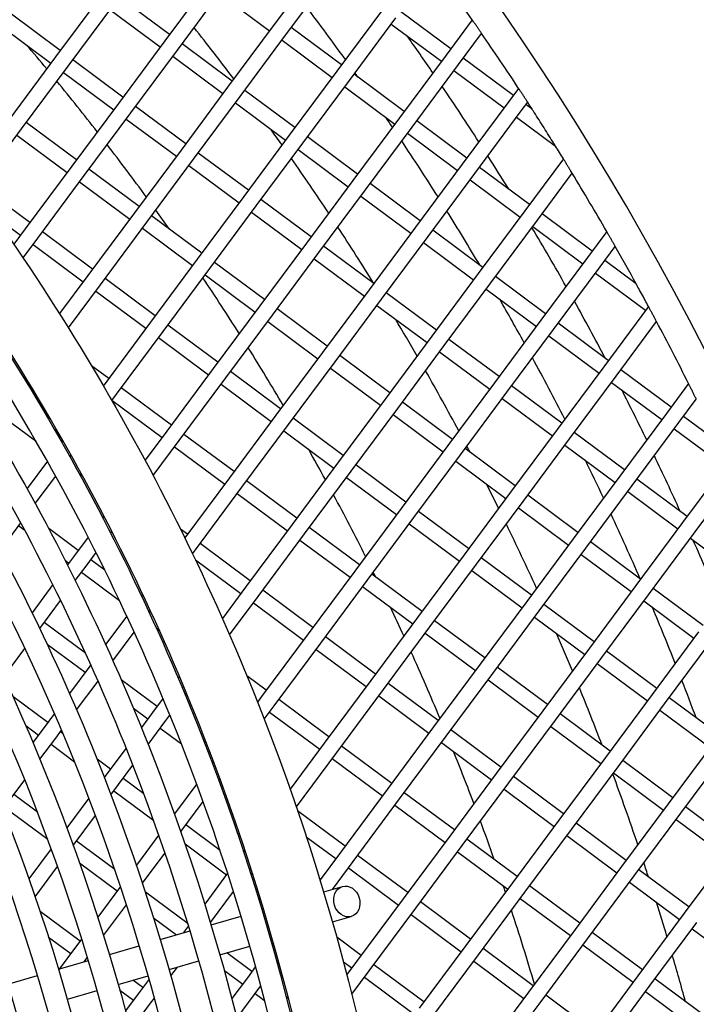
# Model space of a CAD drawing. Units: millimetres. Extents: x 48396 to 51652, y 1412 to 4221.
# Drawn here: x 49078 to 49121, y 1923 to 1986 of the extents above; entities that cross this region are included whole.
import ezdxf

# ---------------------------------------------------------------- set-up
doc = ezdxf.new("R2010")
doc.units = ezdxf.units.MM
doc.header["$LTSCALE"] = 15

msp = doc.modelspace()

# ---------------------------------------------------------------- linework, layer by layer
for p, q in [((49096.982, 1989.445), (49094, 1985.431)), ((49089.987, 1988.412), (49087.005, 1984.398)), ((49094.803, 1984.835), (49097.785, 1988.848)), ((49087.808, 1983.802), (49090.789, 1987.816)), ((49082.991, 1987.379), (49080.01, 1983.365)), ((49087.303, 1984.799), (49084.092, 1987.185)), ((49090.491, 1987.414), (49093.702, 1985.029)), ((49080.813, 1982.769), (49083.794, 1986.783)), ((49100.996, 1986.463), (49098.014, 1982.449)), ((49080.308, 1983.767), (49077.097, 1986.152)), ((49083.496, 1986.382), (49086.707, 1983.997)), ((49098.817, 1981.853), (49101.799, 1985.867)), ((49105.308, 1983.884), (49102.097, 1986.269)), ((49076.501, 1985.349), (49079.712, 1982.964)), ((49094, 1985.431), (49091.019, 1981.417)), ((49098.313, 1982.851), (49095.101, 1985.236)), ((49101.5, 1985.466), (49104.712, 1983.081)), ((49106.685, 1985.737), (49105.01, 1983.482)), ((49091.822, 1980.821), (49094.803, 1984.835)), ((49105.813, 1982.886), (49107.286, 1984.87)), ((49087.005, 1984.398), (49084.024, 1980.384)), ((49091.317, 1981.818), (49088.106, 1984.203)), ((49094.505, 1984.433), (49097.716, 1982.048)), ((49080.01, 1983.365), (49077.029, 1979.351)), ((49084.827, 1979.788), (49087.808, 1983.802)), ((49087.51, 1983.4), (49090.721, 1981.015)), ((49105.01, 1983.482), (49102.028, 1979.468)), ((49109.322, 1980.902), (49106.111, 1983.287)), ((49077.831, 1978.755), (49080.813, 1982.769)), ((49084.322, 1980.786), (49081.111, 1983.171)), ((49102.831, 1978.872), (49105.813, 1982.886)), ((49080.515, 1982.368), (49083.726, 1979.983)), ((49098.014, 1982.449), (49095.033, 1978.436)), ((49102.327, 1979.87), (49099.115, 1982.255)), ((49105.514, 1982.484), (49108.726, 1980.099)), ((49091.019, 1981.417), (49088.038, 1977.403)), ((49095.836, 1977.839), (49098.817, 1981.853)), ((49098.519, 1981.452), (49101.73, 1979.067)), ((49109.654, 1981.349), (49109.024, 1980.501)), ((49088.841, 1976.807), (49091.822, 1980.821)), ((49095.331, 1978.837), (49092.12, 1981.222)), ((49084.024, 1980.384), (49081.043, 1976.37)), ((49088.336, 1977.804), (49085.125, 1980.189)), ((49091.524, 1980.419), (49094.735, 1978.034)), ((49109.024, 1980.501), (49106.042, 1976.487)), ((49109.826, 1979.905), (49110.236, 1980.456)), ((49110.526, 1980.008), (49110.125, 1980.306)), ((49081.845, 1975.774), (49084.827, 1979.788)), ((49102.028, 1979.468), (49099.047, 1975.454)), ((49106.845, 1975.891), (49109.826, 1979.905)), ((49109.528, 1979.503), (49112.017, 1977.655)), ((49081.341, 1976.772), (49078.13, 1979.157)), ((49084.529, 1979.386), (49087.74, 1977.001)), ((49099.85, 1974.858), (49102.831, 1978.872)), ((49106.341, 1976.888), (49103.129, 1979.273)), ((49074.906, 1974.816), (49077.831, 1978.755)), ((49077.533, 1978.354), (49080.745, 1975.969)), ((49095.033, 1978.436), (49092.052, 1974.422)), ((49099.345, 1975.856), (49096.134, 1978.241)), ((49102.533, 1978.471), (49105.744, 1976.086)), ((49092.855, 1973.825), (49095.836, 1977.839)), ((49088.038, 1977.403), (49085.057, 1973.389)), ((49092.35, 1974.823), (49089.139, 1977.208)), ((49095.538, 1977.438), (49098.749, 1975.053)), ((49081.043, 1976.37), (49078.061, 1972.356)), ((49085.859, 1972.793), (49088.841, 1976.807)), ((49088.543, 1976.405), (49091.754, 1974.02)), ((49106.042, 1976.487), (49103.061, 1972.473)), ((49112.527, 1976.832), (49110.056, 1973.506)), ((49078.864, 1971.76), (49081.845, 1975.774)), ((49085.355, 1973.79), (49082.144, 1976.175)), ((49103.864, 1971.877), (49106.845, 1975.891)), ((49110.354, 1973.907), (49107.143, 1976.292)), ((49110.859, 1972.909), (49113.09, 1975.913)), ((49078.359, 1972.758), (49075.148, 1975.143)), ((49081.547, 1975.373), (49084.758, 1972.987)), ((49099.047, 1975.454), (49096.066, 1971.44)), ((49103.359, 1972.874), (49100.148, 1975.259)), ((49106.547, 1975.489), (49109.758, 1973.104)), ((49092.052, 1974.422), (49089.071, 1970.408)), ((49096.869, 1970.844), (49099.85, 1974.858)), ((49099.552, 1974.457), (49102.763, 1972.072)), ((49089.873, 1969.811), (49092.855, 1973.825)), ((49096.364, 1971.842), (49093.153, 1974.227)), ((49076.038, 1973.236), (49077.763, 1971.955)), ((49085.057, 1973.389), (49082.075, 1969.375)), ((49089.369, 1970.809), (49086.158, 1973.194)), ((49092.557, 1973.424), (49095.768, 1971.039)), ((49110.056, 1973.506), (49107.075, 1969.492)), ((49114.368, 1970.926), (49111.157, 1973.311)), ((49082.878, 1968.779), (49085.859, 1972.793)), ((49107.878, 1968.895), (49110.859, 1972.909)), ((49078.061, 1972.356), (49077.333, 1971.375)), ((49082.373, 1969.776), (49079.162, 1972.161)), ((49085.561, 1972.391), (49088.772, 1970.006)), ((49103.061, 1972.473), (49100.08, 1968.459)), ((49107.373, 1969.893), (49104.162, 1972.278)), ((49110.561, 1972.508), (49113.772, 1970.123)), ((49115.301, 1972.181), (49114.07, 1970.524)), ((49077.928, 1970.499), (49078.864, 1971.76)), ((49078.566, 1971.359), (49081.777, 1968.974)), ((49096.066, 1971.44), (49093.085, 1967.426)), ((49100.883, 1967.863), (49103.864, 1971.877)), ((49103.566, 1971.475), (49106.777, 1969.09)), ((49093.887, 1966.83), (49096.869, 1970.844)), ((49100.378, 1968.86), (49097.167, 1971.245)), ((49114.873, 1969.928), (49115.844, 1971.235)), ((49089.071, 1970.408), (49086.089, 1966.394)), ((49093.383, 1967.828), (49090.172, 1970.213)), ((49096.571, 1970.443), (49099.782, 1968.058)), ((49114.07, 1970.524), (49111.089, 1966.51)), ((49117.189, 1968.831), (49115.171, 1970.329)), ((49082.075, 1969.375), (49080.26, 1966.931)), ((49086.892, 1965.797), (49089.873, 1969.811)), ((49089.575, 1969.41), (49092.786, 1967.025)), ((49107.075, 1969.492), (49104.094, 1965.478)), ((49111.892, 1965.914), (49114.873, 1969.928)), ((49114.575, 1969.527), (49117.786, 1967.142)), ((49080.831, 1966.022), (49082.878, 1968.779)), ((49086.387, 1966.795), (49083.176, 1969.18)), ((49104.897, 1964.881), (49107.878, 1968.895)), ((49111.387, 1966.912), (49108.176, 1969.297)), ((49082.58, 1968.377), (49085.791, 1965.992)), ((49100.08, 1968.459), (49097.099, 1964.445)), ((49104.392, 1965.879), (49101.181, 1968.264)), ((49107.58, 1968.494), (49110.791, 1966.109)), ((49097.901, 1963.849), (49100.883, 1967.863)), ((49093.085, 1967.426), (49090.103, 1963.412)), ((49097.397, 1964.846), (49094.185, 1967.231)), ((49100.584, 1967.461), (49103.796, 1965.076)), ((49117.972, 1967.392), (49115.103, 1963.529)), ((49086.089, 1966.394), (49083.108, 1962.38)), ((49090.906, 1962.816), (49093.887, 1966.83)), ((49093.589, 1966.429), (49096.8, 1964.044)), ((49111.089, 1966.51), (49108.108, 1962.496)), ((49115.401, 1963.93), (49112.19, 1966.315)), ((49115.906, 1962.933), (49118.493, 1966.417)), ((49083.911, 1961.783), (49086.892, 1965.797)), ((49090.401, 1963.814), (49087.19, 1966.199)), ((49108.911, 1961.9), (49111.892, 1965.914)), ((49086.594, 1965.396), (49089.805, 1963.011)), ((49104.094, 1965.478), (49101.112, 1961.464)), ((49108.406, 1962.898), (49105.195, 1965.283)), ((49111.594, 1965.513), (49114.805, 1963.128)), ((49097.099, 1964.445), (49094.117, 1960.431)), ((49101.915, 1960.867), (49104.897, 1964.881)), ((49104.598, 1964.48), (49107.81, 1962.095)), ((49094.92, 1959.835), (49097.901, 1963.849)), ((49101.411, 1961.865), (49098.199, 1964.25)), ((49083.406, 1962.781), (49082.315, 1963.592)), ((49090.103, 1963.412), (49087.122, 1959.398)), ((49094.415, 1960.832), (49091.204, 1963.217)), ((49097.603, 1963.447), (49100.814, 1961.062)), ((49115.103, 1963.529), (49112.122, 1959.515)), ((49119.415, 1960.949), (49116.204, 1963.334)), ((49078.19, 1962.467), (49078.263, 1962.565)), ((49087.925, 1958.802), (49090.906, 1962.816)), ((49108.108, 1962.496), (49105.126, 1958.482)), ((49112.924, 1958.919), (49115.906, 1962.933)), ((49115.608, 1962.531), (49118.819, 1960.146)), ((49120.536, 1962.458), (49119.117, 1960.548)), ((49083.108, 1962.38), (49083.065, 1962.322)), ((49087.42, 1959.8), (49084.209, 1962.185)), ((49090.608, 1962.415), (49093.819, 1960.03)), ((49105.929, 1957.886), (49108.911, 1961.9)), ((49112.42, 1959.916), (49109.209, 1962.302)), ((49083.611, 1961.38), (49083.911, 1961.783)), ((49083.613, 1961.382), (49086.824, 1958.997)), ((49101.112, 1961.464), (49098.131, 1957.45)), ((49105.425, 1958.884), (49102.213, 1961.269)), ((49108.612, 1961.499), (49111.824, 1959.114)), ((49119.92, 1959.952), (49121.035, 1961.454)), ((49098.934, 1956.853), (49101.915, 1960.867)), ((49076.617, 1960.349), (49078.757, 1958.76)), ((49094.117, 1960.431), (49091.136, 1956.417)), ((49098.429, 1957.851), (49095.218, 1960.236)), ((49101.617, 1960.466), (49104.828, 1958.081)), ((49119.117, 1960.548), (49116.136, 1956.534)), ((49116.938, 1955.938), (49119.92, 1959.952)), ((49122.325, 1958.788), (49120.218, 1960.353)), ((49087.122, 1959.398), (49085.742, 1957.541)), ((49091.939, 1955.821), (49094.92, 1959.835)), ((49094.622, 1959.433), (49097.833, 1957.048)), ((49112.122, 1959.515), (49109.14, 1955.501)), ((49116.434, 1956.935), (49113.223, 1959.32)), ((49119.622, 1959.55), (49122.833, 1957.165)), ((49080.425, 1958.767), (49080.323, 1958.843)), ((49080.465, 1958.822), (49080.391, 1958.722)), ((49086.262, 1956.563), (49087.925, 1958.802)), ((49091.434, 1956.818), (49088.223, 1959.204)), ((49109.943, 1954.905), (49112.924, 1958.919)), ((49087.627, 1958.401), (49090.838, 1956.016)), ((49105.126, 1958.482), (49102.145, 1954.468)), ((49109.439, 1955.903), (49106.227, 1958.288)), ((49112.626, 1958.517), (49115.838, 1956.132)), ((49079.478, 1957.493), (49078.177, 1955.741)), ((49080.929, 1957.768), (49080.93, 1957.769)), ((49080.93, 1957.769), (49081.003, 1957.868)), ((49098.131, 1957.45), (49095.15, 1953.436)), ((49102.948, 1953.872), (49105.929, 1957.886)), ((49105.631, 1957.485), (49108.842, 1955.1)), ((49095.953, 1952.84), (49098.934, 1956.853)), ((49102.443, 1954.87), (49099.232, 1957.255)), ((49122.988, 1957.374), (49120.15, 1953.553)), ((49078.707, 1954.777), (49080.012, 1956.535)), ((49081.511, 1956.715), (49081.729, 1956.553)), ((49091.136, 1956.417), (49088.285, 1952.579)), ((49095.448, 1953.837), (49092.237, 1956.222)), ((49098.636, 1956.452), (49101.847, 1954.067)), ((49116.136, 1956.534), (49113.154, 1952.52)), ((49120.448, 1953.954), (49117.237, 1956.339)), ((49120.952, 1952.956), (49123.465, 1956.339)), ((49088.957, 1951.807), (49091.939, 1955.821)), ((49113.957, 1951.924), (49116.938, 1955.938)), ((49116.64, 1955.536), (49119.851, 1953.151)), ((49091.641, 1955.419), (49094.852, 1953.034)), ((49109.14, 1955.501), (49106.159, 1951.487)), ((49106.962, 1950.891), (49109.943, 1954.905)), ((49113.453, 1952.921), (49110.241, 1955.306)), ((49102.145, 1954.468), (49099.164, 1950.454)), ((49106.457, 1951.889), (49103.246, 1954.274)), ((49109.645, 1954.503), (49112.856, 1952.118)), ((49083.098, 1953.981), (49083.023, 1953.879)), ((49099.967, 1949.858), (49102.948, 1953.872)), ((49076.473, 1951.769), (49077.786, 1953.537)), ((49077.65, 1953.354), (49078.038, 1953.066)), ((49081.458, 1951.772), (49079.563, 1953.179)), ((49083.532, 1952.888), (49083.608, 1952.991)), ((49088.453, 1952.805), (49088.014, 1953.13)), ((49095.15, 1953.436), (49092.169, 1949.422)), ((49099.462, 1950.856), (49096.251, 1953.241)), ((49102.65, 1953.471), (49105.861, 1951.086)), ((49120.15, 1953.553), (49117.168, 1949.539)), ((49082.093, 1952.628), (49081.159, 1951.37)), ((49092.971, 1948.826), (49095.953, 1952.84)), ((49095.655, 1952.438), (49098.866, 1950.053)), ((49113.154, 1952.52), (49110.173, 1948.506)), ((49117.971, 1948.942), (49120.952, 1952.956)), ((49120.654, 1952.555), (49123.865, 1950.17)), ((49088.777, 1951.564), (49088.957, 1951.807)), ((49092.467, 1949.823), (49089.256, 1952.208)), ((49110.976, 1947.91), (49113.957, 1951.924)), ((49117.466, 1949.94), (49114.255, 1952.325)), ((49080.61, 1951.156), (49080.861, 1950.969)), ((49081.159, 1951.37), (49080.768, 1950.843)), ((49081.962, 1950.774), (49082.599, 1951.632)), ((49083.159, 1950.508), (49082.26, 1951.176)), ((49088.96, 1951.182), (49091.87, 1949.02)), ((49106.159, 1951.487), (49103.178, 1947.473)), ((49110.471, 1948.907), (49107.26, 1951.292)), ((49113.659, 1951.522), (49116.87, 1949.137)), ((49081.269, 1949.84), (49081.962, 1950.774)), ((49103.981, 1946.877), (49106.962, 1950.891)), ((49106.664, 1950.49), (49109.875, 1948.104)), ((49081.664, 1950.373), (49084.098, 1948.565)), ((49099.164, 1950.454), (49096.183, 1946.441)), ((49096.985, 1945.844), (49099.967, 1949.858)), ((49103.476, 1947.875), (49100.265, 1950.26)), ((49079.833, 1949.584), (49078.499, 1947.789)), ((49092.169, 1949.422), (49090.687, 1947.426)), ((49096.481, 1946.842), (49093.27, 1949.227)), ((49099.669, 1949.457), (49102.88, 1947.072)), ((49117.168, 1949.539), (49114.187, 1945.525)), ((49121.48, 1946.959), (49118.269, 1949.344)), ((49078.991, 1946.773), (49080.33, 1948.577)), ((49085.591, 1948.951), (49085.513, 1948.847)), ((49091.149, 1946.372), (49092.971, 1948.826)), ((49114.99, 1944.928), (49117.971, 1948.942)), ((49092.673, 1948.424), (49095.884, 1946.039)), ((49110.173, 1948.506), (49107.192, 1944.492)), ((49114.485, 1945.926), (49111.274, 1948.311)), ((49117.673, 1948.541), (49120.884, 1946.156)), ((49084.565, 1947.57), (49083.212, 1945.748)), ((49085.994, 1947.817), (49086.072, 1947.922)), ((49103.178, 1947.473), (49100.197, 1943.459)), ((49107.995, 1943.896), (49110.976, 1947.91)), ((49110.678, 1947.508), (49113.889, 1945.123)), ((49081.925, 1945.196), (49079.279, 1947.162)), ((49086.451, 1946.818), (49086.64, 1946.677)), ((49100.999, 1942.863), (49103.981, 1946.877)), ((49107.49, 1944.893), (49104.279, 1947.278)), ((49083.682, 1944.705), (49085.042, 1946.535)), ((49096.183, 1946.441), (49093.201, 1942.427)), ((49100.495, 1943.861), (49097.283, 1946.246)), ((49103.682, 1946.476), (49106.894, 1944.091)), ((49121.182, 1946.557), (49118.201, 1942.543)), ((49076.697, 1943.685), (49078.046, 1945.501)), ((49079.462, 1945.78), (49081.894, 1943.974)), ((49094.004, 1941.83), (49096.985, 1945.844)), ((49096.687, 1945.443), (49099.898, 1943.058)), ((49114.187, 1945.525), (49111.206, 1941.511)), ((49119.004, 1941.947), (49121.985, 1945.961)), ((49112.009, 1940.914), (49114.99, 1944.928)), ((49118.499, 1942.945), (49115.288, 1945.33)), ((49082.192, 1944.375), (49080.894, 1942.627)), ((49082.257, 1944.463), (49082.192, 1944.375)), ((49107.192, 1944.492), (49104.211, 1940.478)), ((49111.504, 1941.912), (49108.293, 1944.297)), ((49114.692, 1944.527), (49117.903, 1942.142)), ((49087.934, 1943.721), (49087.855, 1943.614)), ((49093.499, 1942.828), (49092.257, 1943.751)), ((49105.013, 1939.882), (49107.995, 1943.896)), ((49081.353, 1941.569), (49082.723, 1943.413)), ((49082.697, 1943.378), (49082.759, 1943.331)), ((49086.504, 1941.795), (49084.215, 1943.496)), ((49100.197, 1943.459), (49097.215, 1939.445)), ((49104.509, 1940.879), (49101.297, 1943.264)), ((49107.696, 1943.494), (49110.908, 1941.109)), ((49079.509, 1940.763), (49077.273, 1942.423)), ((49086.885, 1942.308), (49086.206, 1941.394)), ((49088.304, 1942.542), (49088.384, 1942.649)), ((49093.201, 1942.427), (49092.937, 1942.071)), ((49098.018, 1938.849), (49100.999, 1942.863)), ((49100.701, 1942.462), (49103.912, 1940.077)), ((49118.201, 1942.543), (49115.22, 1938.529)), ((49122.513, 1939.963), (49119.302, 1942.348)), ((49084.993, 1941.672), (49085.908, 1940.992)), ((49093.368, 1940.974), (49094.004, 1941.83)), ((49097.513, 1939.847), (49094.302, 1942.232)), ((49116.023, 1937.933), (49119.004, 1941.947)), ((49079.931, 1941.331), (49079.211, 1940.361)), ((49086.206, 1941.394), (49085.5, 1940.444)), ((49087.009, 1940.798), (49087.33, 1941.23)), ((49087.358, 1941.161), (49087.307, 1941.199)), ((49093.706, 1941.429), (49096.917, 1939.044)), ((49111.206, 1941.511), (49108.224, 1937.497)), ((49115.518, 1938.931), (49112.307, 1941.316)), ((49118.706, 1941.546), (49121.917, 1939.161)), ((49078.092, 1940.57), (49078.913, 1939.96)), ((49085.938, 1939.356), (49087.009, 1940.798)), ((49086.711, 1940.396), (49088.066, 1939.39)), ((49104.211, 1940.478), (49101.229, 1936.464)), ((49109.027, 1936.9), (49112.009, 1940.914)), ((49111.71, 1940.513), (49114.922, 1938.128)), ((49079.211, 1940.361), (49078.557, 1939.481)), ((49079.005, 1938.407), (49080.014, 1939.765)), ((49080.014, 1939.765), (49080.386, 1940.267)), ((49080.482, 1940.04), (49080.312, 1940.166)), ((49102.032, 1935.868), (49105.013, 1939.882)), ((49108.523, 1937.898), (49105.311, 1940.283)), ((49079.715, 1939.364), (49081.222, 1938.245)), ((49084.522, 1939.127), (49083.225, 1937.38)), ((49089.671, 1939.443), (49089.498, 1939.572)), ((49097.215, 1939.445), (49095.026, 1936.497)), ((49101.527, 1936.865), (49098.316, 1939.25)), ((49104.715, 1939.48), (49107.926, 1937.095)), ((49122.215, 1939.562), (49119.234, 1935.548)), ((49095.423, 1935.355), (49098.018, 1938.849)), ((49115.22, 1938.529), (49112.238, 1934.515)), ((49120.036, 1934.952), (49123.018, 1938.966)), ((49083.523, 1937.781), (49082.659, 1938.423)), ((49084.028, 1936.784), (49084.955, 1938.033)), ((49090.118, 1938.276), (49090.037, 1938.166)), ((49097.72, 1938.448), (49100.931, 1936.063)), ((49113.041, 1933.919), (49116.023, 1937.933)), ((49119.532, 1935.949), (49116.321, 1938.334)), ((49083.225, 1937.38), (49083.125, 1937.245)), ((49108.224, 1937.497), (49105.243, 1933.483)), ((49112.537, 1934.917), (49109.325, 1937.302)), ((49115.724, 1937.532), (49118.936, 1935.147)), ((49077.032, 1935.751), (49078.029, 1937.093)), ((49083.55, 1936.141), (49084.028, 1936.784)), ((49085.659, 1936.195), (49084.326, 1937.185)), ((49089.042, 1936.827), (49087.621, 1934.913)), ((49090.453, 1937.049), (49090.535, 1937.16)), ((49106.046, 1932.886), (49109.027, 1936.9)), ((49078.846, 1935.026), (49077.33, 1936.152)), ((49083.729, 1936.382), (49086.288, 1934.482)), ((49101.229, 1936.464), (49098.248, 1932.45)), ((49105.541, 1933.884), (49102.33, 1936.269)), ((49108.729, 1936.499), (49111.94, 1934.114)), ((49076.734, 1935.35), (49079.501, 1933.295)), ((49082.138, 1935.916), (49080.726, 1934.016)), ((49088.041, 1933.802), (49089.453, 1935.703)), ((49099.051, 1931.854), (49102.032, 1935.868)), ((49101.734, 1935.466), (49104.945, 1933.081)), ((49119.234, 1935.548), (49116.252, 1931.534)), ((49123.546, 1932.968), (49120.335, 1935.353)), ((49081.138, 1932.894), (49082.558, 1934.805)), ((49098.546, 1932.851), (49095.507, 1935.108)), ((49117.055, 1930.938), (49120.036, 1934.952)), ((49090.544, 1932.566), (49088.34, 1934.204)), ((49112.238, 1934.515), (49109.257, 1930.501)), ((49116.551, 1931.935), (49113.339, 1934.321)), ((49119.738, 1934.55), (49122.95, 1932.165)), ((49086.616, 1933.561), (49085.179, 1931.626)), ((49088.024, 1933.778), (49088.041, 1933.802)), ((49105.243, 1933.483), (49102.262, 1929.469)), ((49110.06, 1929.905), (49113.041, 1933.919)), ((49112.743, 1933.518), (49115.954, 1931.133)), ((49083.793, 1931.352), (49081.344, 1933.171)), ((49088.297, 1932.989), (49090.955, 1931.016)), ((49096.062, 1933.45), (49097.95, 1932.049)), ((49103.065, 1928.872), (49106.046, 1932.886)), ((49109.555, 1930.903), (49106.344, 1933.288)), ((49079.729, 1932.673), (49078.302, 1930.752)), ((49085.568, 1930.472), (49087.013, 1932.418)), ((49092.131, 1932.6), (49092.047, 1932.486)), ((49098.248, 1932.45), (49096.94, 1930.689)), ((49102.56, 1929.87), (49099.349, 1932.255)), ((49105.748, 1932.485), (49108.959, 1930.1)), ((49123.248, 1932.567), (49120.266, 1928.553)), ((49081.535, 1931.784), (49083.959, 1929.983)), ((49097.732, 1930.078), (49099.051, 1931.854)), ((49078.7, 1929.61), (49080.135, 1931.543)), ((49091.024, 1931.109), (49089.56, 1929.139)), ((49092.427, 1931.321), (49092.512, 1931.435)), ((49092.651, 1931.002), (49092.491, 1931.12)), ((49098.753, 1931.452), (49101.964, 1929.067)), ((49116.252, 1931.534), (49113.271, 1927.52)), ((49114.074, 1926.924), (49117.055, 1930.938)), ((49120.564, 1928.954), (49117.353, 1931.339)), ((49109.257, 1930.501), (49106.276, 1926.487)), ((49113.569, 1927.922), (49110.358, 1930.307)), ((49116.757, 1930.536), (49119.968, 1928.151)), ((49084.163, 1930.258), (49082.709, 1928.3)), ((49088.488, 1927.865), (49085.759, 1929.893)), ((49089.925, 1927.952), (49091.398, 1929.936)), ((49097.175, 1929.916), (49098.376, 1930.266)), ((49107.079, 1925.891), (49110.06, 1929.905)), ((49083.082, 1927.125), (49084.546, 1929.096)), ((49093, 1929.497), (49093.157, 1929.38)), ((49102.262, 1929.469), (49099.281, 1925.455)), ((49106.574, 1926.889), (49103.363, 1929.274)), ((49109.762, 1929.504), (49112.973, 1927.119)), ((49081.574, 1926.772), (49079.018, 1928.671)), ((49093.223, 1928.763), (49093.335, 1928.796)), ((49100.083, 1924.859), (49103.065, 1928.872)), ((49102.767, 1928.471), (49105.978, 1926.086)), ((49120.266, 1928.553), (49117.285, 1924.539)), ((49086.282, 1928.258), (49087.75, 1927.168)), ((49089.967, 1927.814), (49091.879, 1928.372)), ((49097.739, 1927.997), (49098.936, 1928.346)), ((49118.088, 1923.943), (49121.069, 1927.957)), ((49086.71, 1926.864), (49088.623, 1927.422)), ((49088.271, 1927.403), (49088.192, 1927.296)), ((49088.525, 1927.745), (49088.271, 1927.403)), ((49113.271, 1927.52), (49110.29, 1923.506)), ((49117.583, 1924.94), (49114.372, 1927.325)), ((49120.771, 1927.555), (49123.982, 1925.17)), ((49079.556, 1927.025), (49080.978, 1925.969)), ((49081.681, 1926.915), (49081.276, 1926.371)), ((49093.787, 1926.845), (49093.899, 1926.877)), ((49093.957, 1926.673), (49093.87, 1926.555)), ((49099.579, 1925.856), (49098.016, 1927.017)), ((49111.093, 1922.91), (49114.074, 1926.924)), ((49113.776, 1926.522), (49116.987, 1924.137)), ((49081.276, 1926.371), (49080.242, 1924.978)), ((49083.454, 1925.915), (49085.366, 1926.472)), ((49090.531, 1925.895), (49092.443, 1926.453)), ((49092.583, 1924.823), (49090.969, 1926.023)), ((49106.276, 1926.487), (49103.295, 1922.473)), ((49104.097, 1921.877), (49107.079, 1925.891)), ((49110.588, 1923.908), (49107.377, 1926.293)), ((49080.197, 1924.965), (49082.11, 1925.523)), ((49081.832, 1925.442), (49082.047, 1925.731)), ((49087.274, 1924.946), (49089.187, 1925.503)), ((49094.21, 1925.337), (49094.299, 1925.455)), ((49098.444, 1925.453), (49098.982, 1925.053)), ((49099.281, 1925.455), (49098.664, 1924.624)), ((49103.593, 1922.875), (49100.382, 1925.26)), ((49106.781, 1925.49), (49109.992, 1923.105)), ((49087.39, 1924.539), (49087.807, 1925.101)), ((49090.814, 1924.892), (49091.987, 1924.021)), ((49092.814, 1925.134), (49092.285, 1924.422)), ((49098.984, 1923.378), (49100.083, 1924.859)), ((49076.941, 1924.016), (49078.853, 1924.573)), ((49084.018, 1923.996), (49085.93, 1924.554)), ((49085.588, 1923.791), (49084.947, 1924.267)), ((49085.993, 1924.335), (49085.29, 1923.389)), ((49092.285, 1924.422), (49091.301, 1923.097)), ((49099.785, 1924.457), (49102.996, 1922.072)), ((49117.285, 1924.539), (49114.304, 1920.525)), ((49121.597, 1921.959), (49118.386, 1924.344)), ((49080.761, 1923.046), (49082.674, 1923.604)), ((49084.12, 1923.635), (49084.992, 1922.988)), ((49085.29, 1923.389), (49084.488, 1922.31)), ((49091.624, 1921.854), (49093.088, 1923.826)), ((49092.79, 1923.424), (49093.392, 1922.977)), ((49093.088, 1923.826), (49093.148, 1923.906)), ((49110.29, 1923.506), (49107.309, 1919.492)), ((49115.107, 1919.929), (49118.088, 1923.943)), ((49117.79, 1923.541), (49121.001, 1921.156)), ((49084.818, 1921.076), (49086.093, 1922.793)), ((49086.093, 1922.793), (49086.333, 1923.116)), ((49094.932, 1923.079), (49094.783, 1923.19)), ((49108.111, 1918.896), (49111.093, 1922.91)), ((49114.602, 1920.926), (49111.391, 1923.311))]:
    msp.add_line(p, q)
for centre, radius, start, end in [((48952.898, 1878.471), 208.204, 353.44407, 159.31516), ((48952.898, 1878.471), 222.128, 352.9992, 67.41662), ((48952.898, 1878.471), 220.972, 353.03397, 67.24005), ((48952.898, 1878.471), 221.1, 353.03011, 67.24005), ((48952.898, 1878.471), 223.1, 352.97023, 63.39789), ((48952.898, 1878.471), 189.4, 354.14958, 158.60965), ((48952.898, 1878.471), 187.5, 34.8959, 36.18012), ((48952.898, 1878.471), 179.4, 35.71223, 37.04825), ((48952.885, 1877.498), 173.5, 37.0167, 38.38883), ((48952.898, 1878.471), 183.5, 34.47745, 35.37858), ((48952.898, 1878.471), 187.5, 33.27687, 34.57336), ((48952.885, 1877.498), 164.5, 39.70803, 40.4046), ((48952.898, 1878.471), 179.4, 35.2745, 35.3767), ((48952.885, 1877.498), 164.5, 37.90842, 39.34927), ((48952.898, 1878.471), 183.5, 32.81863, 34.14705), ((48952.898, 1878.471), 187.5, 32.78794, 32.95109), ((48952.898, 1878.471), 179.4, 34.02801, 34.27438), ((48952.885, 1877.498), 173.5, 35.28773, 35.69938), ((48952.885, 1877.498), 164.5, 36.093, 37.54667), ((48952.898, 1878.471), 179.4, 32.32619, 33.68912), ((48952.898, 1878.471), 187.5, 31.6409, 31.93661), ((48952.898, 1878.471), 183.5, 31.70116, 32.48474), ((48952.885, 1877.498), 173.5, 33.54152, 34.93994), ((48952.898, 1878.471), 187.5, 29.98606, 31.3115), ((48952.885, 1877.498), 164.5, 35.21769, 35.72782), ((48952.898, 1878.471), 179.4, 30.69488, 31.98353), ((48952.885, 1877.498), 173.5, 31.77588, 33.19002), ((48952.898, 1878.471), 183.5, 29.44417, 30.80379), ((48952.898, 1878.471), 187.5, 28.81102, 29.65264), ((48952.885, 1877.498), 164.5, 32.40534, 33.89038), ((48952.898, 1878.471), 179.4, 28.86112, 29.88116), ((48952.898, 1878.471), 183.5, 27.80756, 29.10205), ((48952.885, 1877.498), 173.5, 29.98838, 30.89356), ((48952.898, 1878.471), 187.5, 26.61117, 27.97238), ((48952.885, 1877.498), 164.5, 30.52789, 32.03181), ((48952.898, 1878.471), 179.4, 27.09299, 28.50954), ((48952.885, 1877.498), 173.5, 28.17641, 29.62804), ((48952.898, 1878.471), 183.5, 25.97887, 27.09393), ((48952.885, 1877.498), 164.5, 28.62411, 29.40633), ((48952.885, 1877.498), 173.5, 27.66074, 27.81082), ((48952.898, 1878.471), 179.4, 25.29747, 26.15484), ((48952.898, 1878.471), 183.5, 24.40233, 25.62656), ((48952.885, 1877.498), 173.5, 26.33701, 26.91041), ((48952.885, 1877.498), 164.5, 26.69066, 28.2399), ((48952.898, 1878.471), 179.4, 23.48401, 24.9348), ((48952.885, 1877.498), 173.5, 24.46694, 25.96557), ((48952.898, 1878.471), 183.5, 22.40109, 23.76458), ((48952.885, 1877.498), 164.5, 26.18193, 26.30009), ((48952.885, 1877.498), 164.5, 24.7238, 25.42992), ((48952.885, 1877.498), 173.5, 24.08708, 24.08892), ((48952.898, 1878.471), 179.4, 21.61111, 22.84967), ((48952.885, 1877.498), 173.5, 22.56248, 23.41942), ((48952.885, 1877.498), 164.5, 22.71928, 24.32605), ((48952.885, 1877.498), 173.5, 20.87303, 22.1771), ((48952.898, 1878.471), 179.4, 20.42257, 21.23462), ((48952.885, 1877.498), 164.5, 20.67225, 21.91702), ((48952.885, 1877.498), 173.5, 18.63299, 20.22579), ((48952.885, 1877.498), 164.5, 19.34267, 20.25726), ((48952.885, 1877.498), 173.5, 17.92001, 18.23002), ((48952.885, 1877.498), 164.5, 18.57707, 18.72559), ((48952.885, 1877.498), 173.5, 16.59752, 17.35492), ((48952.885, 1877.498), 164.5, 16.42716, 18.15169), ((48952.885, 1877.498), 173.5, 15.16678, 16.18399)]:
    msp.add_arc(centre, radius, start, end)
msp.add_ellipse((49098.656, 1929.306), major_axis=(-0.28, 0.96), ratio=0.824862)
for points, knots in [([(48987.931, 2028.548), (49003.066, 2024.88), (49017.607, 2018.772), (49044.034, 2002.287), (49055.915, 1991.914), (49075.815, 1967.954), (49083.83, 1954.37), (49095.182, 1925.366), (49098.517, 1909.951), (49100.169, 1878.848), (49098.486, 1863.166), (49090.271, 1833.122), (49083.74, 1818.766), (49066.491, 1792.832), (49055.776, 1781.258), (49031.244, 1762.067), (49017.432, 1754.451), (48988.109, 1743.951), (48972.603, 1741.067), (48941.466, 1740.324), (48925.839, 1742.464), (48896.049, 1751.553), (48881.889, 1758.5), (48856.47, 1776.499), (48845.214, 1787.548), (48826.747, 1812.629), (48819.539, 1826.658), (48809.899, 1856.275), (48807.469, 1871.859), (48807.635, 1903.005), (48810.231, 1918.562), (48820.186, 1948.075), (48827.544, 1962.026), (48846.277, 1986.909), (48857.65, 1997.837), (48883.26, 2015.564), (48897.493, 2022.36), (48927.379, 2031.131), (48943.027, 2033.104), (48968.473, 2032.225), (48978.321, 2030.876), (48987.931, 2028.548)], [0, 0, 0, 0, 0.32, 0.32, 0.64, 0.64, 0.96, 0.96, 1.28, 1.28, 1.6, 1.6, 1.92, 1.92, 2.24, 2.24, 2.56, 2.56, 2.88, 2.88, 3.2, 3.2, 3.52, 3.52, 3.84, 3.84, 4.16, 4.16, 4.48, 4.48, 4.8, 4.8, 5.12, 5.12, 5.44, 5.44, 5.76, 5.76, 6.08, 6.08, 6.283185, 6.283185, 6.283185, 6.283185]), ([(48988.873, 2032.435), (49004.423, 2028.668), (49019.362, 2022.391), (49046.513, 2005.455), (49058.719, 1994.798), (49079.164, 1970.181), (49087.399, 1956.225), (49099.062, 1926.427), (49102.489, 1910.589), (49104.186, 1878.634), (49102.457, 1862.522), (49094.017, 1831.656), (49087.307, 1816.906), (49069.585, 1790.261), (49058.576, 1778.371), (49033.373, 1758.653), (49019.183, 1750.83), (48989.056, 1740.041), (48973.125, 1737.078), (48941.134, 1736.315), (48925.08, 1738.514), (48894.473, 1747.852), (48879.926, 1754.989), (48853.81, 1773.481), (48842.246, 1784.833), (48823.273, 1810.601), (48815.867, 1825.014), (48805.963, 1855.443), (48803.467, 1871.454), (48803.584, 1893.347), (48803.963, 1899.238), (48804.687, 1905.087)], [0, 0, 0, 0, 0.32, 0.32, 0.64, 0.64, 0.96, 0.96, 1.28, 1.28, 1.6, 1.6, 1.92, 1.92, 2.24, 2.24, 2.56, 2.56, 2.88, 2.88, 3.2, 3.2, 3.52, 3.52, 3.84, 3.84, 4.16, 4.16, 4.48, 4.48, 4.59787, 4.59787, 4.59787, 4.59787]), ([(48987.559, 2027.095), (49002.539, 2023.465), (49016.931, 2017.419), (49043.086, 2001.104), (49054.845, 1990.838), (49074.54, 1967.123), (49082.473, 1953.679), (49093.709, 1924.973), (49097.01, 1909.716), (49098.645, 1878.933), (49096.979, 1863.412), (49088.848, 1833.677), (49082.384, 1819.468), (49065.312, 1793.8), (49054.707, 1782.345), (49030.428, 1763.351), (49016.758, 1755.814), (48987.736, 1745.421), (48972.389, 1742.567), (48941.571, 1741.831), (48926.106, 1743.95), (48896.621, 1752.945), (48882.607, 1759.821), (48857.448, 1777.635), (48846.309, 1788.57), (48828.031, 1813.394), (48820.897, 1827.279), (48811.356, 1856.592), (48808.951, 1872.015), (48809.116, 1902.842), (48811.685, 1918.239), (48821.538, 1947.448), (48828.82, 1961.256), (48847.361, 1985.883), (48858.617, 1996.699), (48883.963, 2014.244), (48898.05, 2020.97), (48927.629, 2029.651), (48943.116, 2031.604), (48968.301, 2030.734), (48978.048, 2029.399), (48987.559, 2027.095)], [0, 0, 0, 0, 0.32, 0.32, 0.64, 0.64, 0.96, 0.96, 1.28, 1.28, 1.6, 1.6, 1.92, 1.92, 2.24, 2.24, 2.56, 2.56, 2.88, 2.88, 3.2, 3.2, 3.52, 3.52, 3.84, 3.84, 4.16, 4.16, 4.48, 4.48, 4.8, 4.8, 5.12, 5.12, 5.44, 5.44, 5.76, 5.76, 6.08, 6.08, 6.283185, 6.283185, 6.283185, 6.283185]), ([(48987.889, 2028.455), (49003.014, 2024.791), (49017.545, 2018.686), (49043.953, 2002.213), (49055.826, 1991.847), (49075.713, 1967.903), (49083.722, 1954.328), (49095.067, 1925.344), (49098.4, 1909.939), (49100.051, 1878.858), (49098.369, 1863.186), (49090.159, 1833.163), (49083.633, 1818.817), (49066.395, 1792.9), (49055.687, 1781.335), (49031.173, 1762.156), (49017.37, 1754.546), (48988.067, 1744.053), (48972.572, 1741.171), (48941.455, 1740.428), (48925.84, 1742.567), (48896.069, 1751.65), (48881.92, 1758.592), (48856.518, 1776.579), (48845.27, 1787.62), (48826.815, 1812.684), (48819.612, 1826.703), (48809.979, 1856.3), (48807.55, 1871.873), (48807.663, 1892.988), (48808.01, 1898.538), (48808.672, 1904.051)], [0, 0, 0, 0, 0.32, 0.32, 0.64, 0.64, 0.96, 0.96, 1.28, 1.28, 1.6, 1.6, 1.92, 1.92, 2.24, 2.24, 2.56, 2.56, 2.88, 2.88, 3.2, 3.2, 3.52, 3.52, 3.84, 3.84, 4.16, 4.16, 4.48, 4.48, 4.594161, 4.594161, 4.594161, 4.594161]), ([(48986.749, 2023.814), (49001.379, 2020.269), (49015.434, 2014.364), (49040.977, 1998.431), (49052.461, 1988.405), (49071.696, 1965.245), (49079.443, 1952.115), (49090.416, 1924.08), (49093.64, 1909.18), (49095.237, 1879.117), (49093.61, 1863.959), (49085.669, 1834.919), (49079.357, 1821.042), (49062.684, 1795.975), (49052.327, 1784.788), (49028.615, 1766.238), (49015.265, 1758.877), (48986.922, 1748.728), (48971.934, 1745.94), (48941.837, 1745.222), (48926.733, 1747.29), (48897.937, 1756.076), (48884.251, 1762.791), (48859.681, 1780.188), (48848.802, 1790.868), (48830.952, 1815.111), (48823.984, 1828.671), (48814.667, 1857.298), (48812.318, 1872.361), (48812.479, 1902.467), (48814.988, 1917.504), (48824.61, 1946.03), (48831.722, 1959.515), (48849.83, 1983.566), (48860.822, 1994.129), (48885.576, 2011.264), (48899.333, 2017.833), (48928.221, 2026.31), (48943.346, 2028.218), (48967.942, 2027.368), (48977.46, 2026.065), (48986.749, 2023.814)], [0, 0, 0, 0, 0.32, 0.32, 0.64, 0.64, 0.96, 0.96, 1.28, 1.28, 1.6, 1.6, 1.92, 1.92, 2.24, 2.24, 2.56, 2.56, 2.88, 2.88, 3.2, 3.2, 3.52, 3.52, 3.84, 3.84, 4.16, 4.16, 4.48, 4.48, 4.8, 4.8, 5.12, 5.12, 5.44, 5.44, 5.76, 5.76, 6.08, 6.08, 6.283185, 6.283185, 6.283185, 6.283185]), ([(48987.079, 2025.175), (49001.853, 2021.595), (49016.048, 2015.631), (49041.845, 1999.54), (49053.443, 1989.414), (49072.868, 1966.024), (49080.692, 1952.764), (49091.774, 1924.452), (49095.03, 1909.403), (49096.643, 1879.042), (49095, 1863.733), (49086.98, 1834.406), (49080.605, 1820.391), (49063.767, 1795.075), (49053.307, 1783.778), (49029.36, 1765.043), (49015.877, 1757.61), (48987.253, 1747.359), (48972.116, 1744.544), (48941.721, 1743.818), (48926.467, 1745.908), (48897.386, 1754.78), (48883.564, 1761.562), (48858.75, 1779.132), (48847.763, 1789.917), (48829.736, 1814.401), (48822.699, 1828.095), (48813.289, 1857.007), (48810.917, 1872.219), (48811.027, 1892.729), (48811.352, 1898.035), (48811.972, 1903.307)], [0, 0, 0, 0, 0.32, 0.32, 0.64, 0.64, 0.96, 0.96, 1.28, 1.28, 1.6, 1.6, 1.92, 1.92, 2.24, 2.24, 2.56, 2.56, 2.88, 2.88, 3.2, 3.2, 3.52, 3.52, 3.84, 3.84, 4.16, 4.16, 4.48, 4.48, 4.591726, 4.591726, 4.591726, 4.591726]), ([(48985.939, 2020.533), (49000.218, 2017.073), (49013.937, 2011.31), (49038.869, 1995.758), (49050.078, 1985.972), (49068.852, 1963.367), (49076.413, 1950.551), (49087.124, 1923.188), (49090.27, 1908.644), (49091.829, 1879.301), (49090.241, 1864.506), (49082.49, 1836.162), (49076.329, 1822.617), (49060.056, 1798.15), (49049.946, 1787.231), (49026.803, 1769.125), (49013.772, 1761.941), (48986.108, 1752.034), (48971.478, 1749.313), (48942.102, 1748.612), (48927.36, 1750.631), (48899.254, 1759.206), (48885.895, 1765.761), (48861.914, 1782.741), (48851.295, 1793.165), (48833.873, 1816.828), (48827.072, 1830.063), (48817.977, 1858.005), (48815.685, 1872.707), (48815.842, 1902.092), (48818.291, 1916.769), (48827.683, 1944.612), (48834.624, 1957.774), (48852.298, 1981.249), (48863.027, 1991.559), (48887.189, 2008.283), (48900.617, 2014.695), (48928.812, 2022.97), (48943.575, 2024.832), (48967.582, 2024.002), (48976.872, 2022.73), (48985.939, 2020.533)], [0, 0, 0, 0, 0.32, 0.32, 0.64, 0.64, 0.96, 0.96, 1.28, 1.28, 1.6, 1.6, 1.92, 1.92, 2.24, 2.24, 2.56, 2.56, 2.88, 2.88, 3.2, 3.2, 3.52, 3.52, 3.84, 3.84, 4.16, 4.16, 4.48, 4.48, 4.8, 4.8, 5.12, 5.12, 5.44, 5.44, 5.76, 5.76, 6.08, 6.08, 6.283185, 6.283185, 6.283185, 6.283185]), ([(48986.269, 2021.894), (49000.693, 2018.399), (49014.551, 2012.577), (49039.736, 1996.867), (49051.059, 1986.981), (49070.024, 1964.146), (49077.663, 1951.201), (49088.482, 1923.559), (49091.66, 1908.868), (49093.235, 1879.226), (49091.631, 1864.281), (49083.801, 1835.648), (49077.577, 1821.966), (49061.139, 1797.25), (49050.927, 1786.221), (49027.548, 1767.93), (49014.385, 1760.673), (48986.439, 1750.666), (48971.661, 1747.917), (48941.986, 1747.209), (48927.094, 1749.249), (48898.703, 1757.911), (48885.208, 1764.532), (48860.983, 1781.685), (48850.256, 1792.215), (48832.657, 1816.118), (48825.787, 1829.487), (48816.6, 1857.713), (48814.284, 1872.565), (48814.39, 1892.472), (48814.694, 1897.536), (48815.273, 1902.569)], [0, 0, 0, 0, 0.32, 0.32, 0.64, 0.64, 0.96, 0.96, 1.28, 1.28, 1.6, 1.6, 1.92, 1.92, 2.24, 2.24, 2.56, 2.56, 2.88, 2.88, 3.2, 3.2, 3.52, 3.52, 3.84, 3.84, 4.16, 4.16, 4.48, 4.48, 4.589217, 4.589217, 4.589217, 4.589217]), ([(48985.129, 2017.252), (48999.058, 2013.877), (49012.44, 2008.255), (49036.76, 1993.085), (49047.694, 1983.539), (49066.008, 1961.488), (49073.384, 1948.987), (49083.831, 1922.295), (49086.901, 1908.109), (49088.421, 1879.485), (49086.872, 1865.053), (49079.312, 1837.404), (49073.301, 1824.192), (49057.427, 1800.325), (49047.566, 1789.674), (49024.99, 1772.012), (49012.279, 1765.004), (48985.293, 1755.341), (48971.023, 1752.687), (48942.368, 1752.002), (48927.987, 1753.972), (48900.571, 1762.337), (48887.54, 1768.73), (48864.147, 1785.295), (48853.788, 1795.463), (48836.793, 1818.545), (48830.159, 1831.455), (48821.288, 1858.711), (48819.052, 1873.053), (48819.205, 1901.717), (48821.594, 1916.034), (48830.755, 1943.194), (48837.527, 1956.033), (48854.767, 1978.932), (48865.233, 1988.989), (48888.801, 2005.303), (48901.9, 2011.557), (48929.404, 2019.629), (48943.804, 2021.446), (48967.222, 2020.637), (48976.285, 2019.395), (48985.129, 2017.252)], [0, 0, 0, 0, 0.32, 0.32, 0.64, 0.64, 0.96, 0.96, 1.28, 1.28, 1.6, 1.6, 1.92, 1.92, 2.24, 2.24, 2.56, 2.56, 2.88, 2.88, 3.2, 3.2, 3.52, 3.52, 3.84, 3.84, 4.16, 4.16, 4.48, 4.48, 4.8, 4.8, 5.12, 5.12, 5.44, 5.44, 5.76, 5.76, 6.08, 6.08, 6.283185, 6.283185, 6.283185, 6.283185]), ([(48985.459, 2018.613), (48999.533, 2015.203), (49013.054, 2009.522), (49037.628, 1994.194), (49048.676, 1984.548), (49067.18, 1962.268), (49074.633, 1949.637), (49085.189, 1922.666), (49088.291, 1908.332), (49089.827, 1879.41), (49088.262, 1864.828), (49080.623, 1836.891), (49074.55, 1823.541), (49058.51, 1799.425), (49048.546, 1788.664), (49025.735, 1770.818), (49012.892, 1763.736), (48985.625, 1753.972), (48971.206, 1751.291), (48942.252, 1750.599), (48927.721, 1752.59), (48900.019, 1761.041), (48886.853, 1767.501), (48863.216, 1784.238), (48852.75, 1794.512), (48835.577, 1817.835), (48828.874, 1830.88), (48819.911, 1858.42), (48817.651, 1872.911), (48817.754, 1892.218), (48818.037, 1897.042), (48818.577, 1901.838)], [0, 0, 0, 0, 0.32, 0.32, 0.64, 0.64, 0.96, 0.96, 1.28, 1.28, 1.6, 1.6, 1.92, 1.92, 2.24, 2.24, 2.56, 2.56, 2.88, 2.88, 3.2, 3.2, 3.52, 3.52, 3.84, 3.84, 4.16, 4.16, 4.48, 4.48, 4.586635, 4.586635, 4.586635, 4.586635]), ([(48984.319, 2013.971), (48997.898, 2010.681), (49010.943, 2005.201), (49034.651, 1990.412), (49045.31, 1981.106), (49063.163, 1959.61), (49070.354, 1947.423), (49080.539, 1921.403), (49083.531, 1907.573), (49085.013, 1879.669), (49083.503, 1865.6), (49076.133, 1838.647), (49070.274, 1825.767), (49054.799, 1802.5), (49045.186, 1792.117), (49023.177, 1774.899), (49010.786, 1768.068), (48984.479, 1758.647), (48970.568, 1756.06), (48942.633, 1755.393), (48928.614, 1757.313), (48901.887, 1765.467), (48889.184, 1771.7), (48866.379, 1787.848), (48856.282, 1797.76), (48839.714, 1820.262), (48833.247, 1832.847), (48824.599, 1859.418), (48822.419, 1873.399), (48822.568, 1901.342), (48824.897, 1915.298), (48833.828, 1941.776), (48840.429, 1954.292), (48857.235, 1976.615), (48867.438, 1986.419), (48890.414, 2002.323), (48903.183, 2008.42), (48929.995, 2016.289), (48944.034, 2018.059), (48966.863, 2017.271), (48975.697, 2016.06), (48984.319, 2013.971)], [0, 0, 0, 0, 0.32, 0.32, 0.64, 0.64, 0.96, 0.96, 1.28, 1.28, 1.6, 1.6, 1.92, 1.92, 2.24, 2.24, 2.56, 2.56, 2.88, 2.88, 3.2, 3.2, 3.52, 3.52, 3.84, 3.84, 4.16, 4.16, 4.48, 4.48, 4.8, 4.8, 5.12, 5.12, 5.44, 5.44, 5.76, 5.76, 6.08, 6.08, 6.283185, 6.283185, 6.283185, 6.283185]), ([(48984.649, 2015.332), (48998.372, 2012.007), (49011.557, 2006.468), (49035.519, 1991.521), (49046.292, 1982.115), (49064.336, 1960.389), (49071.603, 1948.073), (49081.897, 1921.774), (49084.921, 1907.796), (49086.419, 1879.594), (49084.893, 1865.375), (49077.444, 1838.133), (49071.522, 1825.116), (49055.882, 1801.6), (49046.166, 1791.106), (49023.922, 1773.705), (49011.399, 1766.8), (48984.811, 1757.279), (48970.751, 1754.664), (48942.517, 1753.99), (48928.348, 1755.93), (48901.336, 1764.172), (48888.497, 1770.471), (48865.449, 1786.791), (48855.243, 1796.81), (48838.498, 1819.552), (48831.962, 1832.272), (48823.221, 1859.127), (48821.018, 1873.257), (48821.118, 1891.966), (48821.381, 1896.553), (48821.882, 1901.114)], [0, 0, 0, 0, 0.32, 0.32, 0.64, 0.64, 0.96, 0.96, 1.28, 1.28, 1.6, 1.6, 1.92, 1.92, 2.24, 2.24, 2.56, 2.56, 2.88, 2.88, 3.2, 3.2, 3.52, 3.52, 3.84, 3.84, 4.16, 4.16, 4.48, 4.48, 4.583981, 4.583981, 4.583981, 4.583981]), ([(48983.509, 2010.691), (48996.737, 2007.485), (49009.446, 2002.146), (49032.543, 1987.739), (49042.927, 1978.673), (49060.319, 1957.732), (49067.324, 1945.859), (49077.246, 1920.51), (49080.161, 1907.037), (49081.605, 1879.853), (49080.134, 1866.147), (49072.954, 1839.889), (49067.246, 1827.342), (49052.17, 1804.675), (49042.805, 1794.56), (49021.365, 1777.787), (49009.293, 1771.131), (48983.665, 1761.953), (48970.113, 1759.433), (48942.898, 1758.783), (48929.241, 1760.654), (48903.204, 1768.598), (48890.829, 1774.67), (48868.612, 1790.401), (48858.775, 1800.057), (48842.635, 1821.978), (48836.335, 1834.239), (48827.909, 1860.125), (48825.786, 1873.745), (48825.931, 1900.967), (48828.2, 1914.563), (48836.9, 1940.357), (48843.331, 1952.55), (48859.704, 1974.298), (48869.644, 1983.849), (48892.027, 1999.343), (48904.466, 2005.282), (48930.587, 2012.948), (48944.263, 2014.673), (48966.503, 2013.905), (48975.11, 2012.726), (48983.509, 2010.691)], [0, 0, 0, 0, 0.32, 0.32, 0.64, 0.64, 0.96, 0.96, 1.28, 1.28, 1.6, 1.6, 1.92, 1.92, 2.24, 2.24, 2.56, 2.56, 2.88, 2.88, 3.2, 3.2, 3.52, 3.52, 3.84, 3.84, 4.16, 4.16, 4.48, 4.48, 4.8, 4.8, 5.12, 5.12, 5.44, 5.44, 5.76, 5.76, 6.08, 6.08, 6.283185, 6.283185, 6.283185, 6.283185]), ([(48983.839, 2012.051), (48997.212, 2008.811), (49010.06, 2003.413), (49033.41, 1988.848), (49043.908, 1979.682), (49061.492, 1958.511), (49068.574, 1946.509), (49078.604, 1920.881), (49081.551, 1907.26), (49083.011, 1879.778), (49081.524, 1865.922), (49074.265, 1839.376), (49068.494, 1826.691), (49053.253, 1803.775), (49043.786, 1793.549), (49022.11, 1776.592), (49009.906, 1769.863), (48983.996, 1760.585), (48970.295, 1758.037), (48942.783, 1757.38), (48928.975, 1759.271), (48902.653, 1767.302), (48890.142, 1773.441), (48867.681, 1789.344), (48857.736, 1799.107), (48841.419, 1821.268), (48835.05, 1833.664), (48826.532, 1859.833), (48824.385, 1873.603), (48824.482, 1891.717), (48824.725, 1896.07), (48825.189, 1900.4)], [0, 0, 0, 0, 0.32, 0.32, 0.64, 0.64, 0.96, 0.96, 1.28, 1.28, 1.6, 1.6, 1.92, 1.92, 2.24, 2.24, 2.56, 2.56, 2.88, 2.88, 3.2, 3.2, 3.52, 3.52, 3.84, 3.84, 4.16, 4.16, 4.48, 4.48, 4.581258, 4.581258, 4.581258, 4.581258]), ([(48982.699, 2007.41), (48995.577, 2004.289), (49007.949, 1999.092), (49030.434, 1985.066), (49040.543, 1976.24), (49057.475, 1955.853), (49064.295, 1944.296), (49073.954, 1919.617), (49076.792, 1906.501), (49078.197, 1880.037), (49076.765, 1866.694), (49069.775, 1841.132), (49064.218, 1828.916), (49049.542, 1806.85), (49040.425, 1797.003), (49019.552, 1780.674), (49007.8, 1774.194), (48982.851, 1765.26), (48969.657, 1762.806), (48943.164, 1762.174), (48929.868, 1763.995), (48904.521, 1771.728), (48892.473, 1777.639), (48870.845, 1792.954), (48861.268, 1802.355), (48845.555, 1823.695), (48839.422, 1835.631), (48831.22, 1860.831), (48829.153, 1874.091), (48829.294, 1900.592), (48831.503, 1913.828), (48839.973, 1938.939), (48846.233, 1950.809), (48862.173, 1971.981), (48871.849, 1981.279), (48893.639, 1996.362), (48905.749, 2002.145), (48931.178, 2009.607), (48944.492, 2011.287), (48966.143, 2010.539), (48974.522, 2009.391), (48982.699, 2007.41)], [0, 0, 0, 0, 0.32, 0.32, 0.64, 0.64, 0.96, 0.96, 1.28, 1.28, 1.6, 1.6, 1.92, 1.92, 2.24, 2.24, 2.56, 2.56, 2.88, 2.88, 3.2, 3.2, 3.52, 3.52, 3.84, 3.84, 4.16, 4.16, 4.48, 4.48, 4.8, 4.8, 5.12, 5.12, 5.44, 5.44, 5.76, 5.76, 6.08, 6.08, 6.283185, 6.283185, 6.283185, 6.283185]), ([(48983.029, 2008.77), (48996.052, 2005.615), (49008.563, 2000.359), (49031.302, 1986.175), (49041.525, 1977.25), (49058.647, 1956.633), (49065.544, 1944.945), (49075.312, 1919.989), (49078.182, 1906.725), (49079.603, 1879.962), (49078.155, 1866.469), (49071.086, 1840.618), (49065.467, 1828.265), (49050.625, 1805.95), (49041.405, 1795.992), (49020.297, 1779.479), (49008.413, 1772.927), (48983.182, 1763.891), (48969.84, 1761.41), (48943.048, 1760.77), (48929.603, 1762.612), (48903.969, 1770.433), (48891.786, 1776.41), (48869.914, 1791.898), (48860.229, 1801.404), (48844.34, 1822.985), (48838.137, 1835.056), (48829.843, 1860.54), (48827.752, 1873.949), (48827.845, 1891.472), (48828.071, 1895.594), (48828.498, 1899.696)], [0, 0, 0, 0, 0.32, 0.32, 0.64, 0.64, 0.96, 0.96, 1.28, 1.28, 1.6, 1.6, 1.92, 1.92, 2.24, 2.24, 2.56, 2.56, 2.88, 2.88, 3.2, 3.2, 3.52, 3.52, 3.84, 3.84, 4.16, 4.16, 4.48, 4.48, 4.578472, 4.578472, 4.578472, 4.578472]), ([(49107.286, 1984.87), (49107.286, 1984.87), (49107.278, 1984.881), (49107.248, 1984.924), (49107.226, 1984.957), (49107.173, 1985.033), (49107.139, 1985.083), (49107.064, 1985.191), (49107.024, 1985.249), (49106.948, 1985.359), (49106.907, 1985.417), (49106.832, 1985.525), (49106.798, 1985.574), (49106.745, 1985.651), (49106.722, 1985.683), (49106.692, 1985.726), (49106.685, 1985.737), (49106.685, 1985.737)], [0, 0, 0, 0, 0.0187841, 0.0187841, 0.0375683, 0.0375683, 0.0575139, 0.0575139, 0.0774595, 0.0774595, 0.0973903, 0.0973903, 0.117321, 0.117321, 0.1361035, 0.1361035, 0.154886, 0.154886, 0.154886, 0.154886]), ([(49110.236, 1980.456), (49110.236, 1980.456), (49110.229, 1980.467), (49110.2, 1980.512), (49110.178, 1980.546), (49110.127, 1980.624), (49110.094, 1980.675), (49110.021, 1980.787), (49109.982, 1980.847), (49109.909, 1980.96), (49109.87, 1981.02), (49109.797, 1981.131), (49109.763, 1981.182), (49109.712, 1981.26), (49109.69, 1981.294), (49109.661, 1981.338), (49109.654, 1981.349), (49109.654, 1981.349)], [0, 0, 0, 0, 0.0187753, 0.0187753, 0.0375507, 0.0375507, 0.057709, 0.057709, 0.0778673, 0.0778673, 0.0980091, 0.0980091, 0.1181508, 0.1181508, 0.1369242, 0.1369242, 0.1556977, 0.1556977, 0.1556977, 0.1556977]), ([(49112.017, 1977.655), (49112.017, 1977.655), (49112.015, 1977.658), (49112.006, 1977.672), (49112, 1977.683), (49111.968, 1977.733), (49111.927, 1977.799), (49111.717, 1978.136), (49111.481, 1978.51), (49111.082, 1979.141), (49110.84, 1979.519), (49110.621, 1979.861), (49110.577, 1979.928), (49110.544, 1979.98), (49110.537, 1979.99), (49110.528, 1980.004), (49110.526, 1980.008), (49110.526, 1980.008)], [-0.2980978, -0.2980978, -0.2980978, -0.2980978, -0.2915009, -0.2915009, -0.2849039, -0.2849039, -0.2611939, -0.2611939, -0.1501414, -0.1501414, -0.0372451, -0.0372451, -0.013089, -0.013089, -0.0065445, -0.0065445, 0, 0, 0, 0]), ([(49113.09, 1975.913), (49113.09, 1975.913), (49113.083, 1975.924), (49113.055, 1975.97), (49113.034, 1976.004), (49112.985, 1976.085), (49112.953, 1976.138), (49112.882, 1976.253), (49112.844, 1976.315), (49112.773, 1976.431), (49112.735, 1976.493), (49112.665, 1976.608), (49112.633, 1976.661), (49112.583, 1976.741), (49112.562, 1976.775), (49112.534, 1976.821), (49112.527, 1976.832), (49112.527, 1976.832)], [0, 0, 0, 0, 0.0187658, 0.0187658, 0.0375317, 0.0375317, 0.0579274, 0.0579274, 0.078323, 0.078323, 0.0987002, 0.0987002, 0.1190774, 0.1190774, 0.1378411, 0.1378411, 0.1566048, 0.1566048, 0.1566048, 0.1566048]), ([(49115.844, 1971.235), (49115.844, 1971.235), (49115.837, 1971.246), (49115.81, 1971.293), (49115.79, 1971.328), (49115.743, 1971.411), (49115.712, 1971.466), (49115.644, 1971.585), (49115.607, 1971.649), (49115.539, 1971.768), (49115.502, 1971.832), (49115.434, 1971.951), (49115.402, 1972.005), (49115.355, 1972.088), (49115.335, 1972.123), (49115.308, 1972.169), (49115.301, 1972.181), (49115.301, 1972.181)], [0, 0, 0, 0, 0.0187557, 0.0187557, 0.0375113, 0.0375113, 0.0581713, 0.0581713, 0.0788313, 0.0788313, 0.0994707, 0.0994707, 0.1201101, 0.1201101, 0.1388633, 0.1388633, 0.1576165, 0.1576165, 0.1576165, 0.1576165]), ([(49117.972, 1967.392), (49117.901, 1967.524), (49117.828, 1967.659), (49117.685, 1967.923), (49117.602, 1968.075), (49117.442, 1968.369), (49117.363, 1968.512), (49117.271, 1968.681), (49117.244, 1968.731), (49117.213, 1968.787), (49117.204, 1968.803), (49117.192, 1968.825), (49117.189, 1968.831), (49117.189, 1968.831)], [-0.1757029, -0.1757029, -0.1757029, -0.1757029, -0.1332861, -0.1332861, -0.0858209, -0.0858209, -0.0383557, -0.0383557, -0.0191779, -0.0191779, -0.0095889, -0.0095889, 0, 0, 0, 0]), ([(49118.493, 1966.417), (49118.493, 1966.417), (49118.487, 1966.429), (49118.461, 1966.477), (49118.442, 1966.513), (49118.397, 1966.598), (49118.367, 1966.655), (49118.302, 1966.777), (49118.266, 1966.843), (49118.2, 1966.967), (49118.165, 1967.033), (49118.099, 1967.155), (49118.069, 1967.211), (49118.023, 1967.296), (49118.004, 1967.332), (49117.979, 1967.38), (49117.972, 1967.392), (49117.972, 1967.392)], [0, 0, 0, 0, 0.0187448, 0.0187448, 0.0374897, 0.0374897, 0.0584436, 0.0584436, 0.0793975, 0.0793975, 0.1003284, 0.1003284, 0.1212594, 0.1212594, 0.1400015, 0.1400015, 0.1587435, 0.1587435, 0.1587435, 0.1587435]), ([(49121.035, 1961.454), (49121.035, 1961.454), (49121.029, 1961.466), (49121.005, 1961.516), (49120.987, 1961.552), (49120.944, 1961.64), (49120.915, 1961.698), (49120.852, 1961.825), (49120.818, 1961.893), (49120.755, 1962.02), (49120.721, 1962.088), (49120.658, 1962.215), (49120.629, 1962.273), (49120.585, 1962.36), (49120.567, 1962.397), (49120.542, 1962.446), (49120.536, 1962.458), (49120.536, 1962.458)], [0, 0, 0, 0, 0.0187334, 0.0187334, 0.0374668, 0.0374668, 0.0587474, 0.0587474, 0.080028, 0.080028, 0.1012832, 0.1012832, 0.1225383, 0.1225383, 0.1412685, 0.1412685, 0.1599987, 0.1599987, 0.1599987, 0.1599987])]:
    msp.add_open_spline(points, degree=3, knots=knots)

doc.saveas('drawing.dxf')
